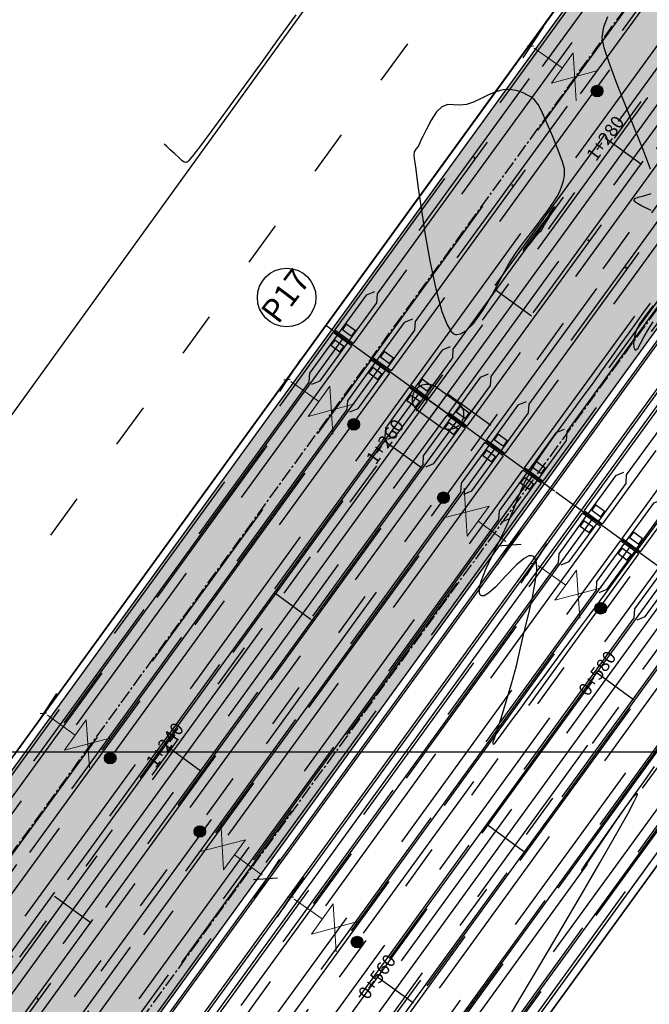
# Model space of a CAD drawing. Units: metres. Extents: x 241886 to 519460, y 8661449 to 17332737.
# Drawn here: x 259401 to 259435, y 8665487 to 8665539 of the extents above; entities that cross this region are included whole.
import ezdxf
from ezdxf.enums import TextEntityAlignment as Align

# ---------------------------------------------------------------- set-up
doc = ezdxf.new("R2010")
doc.units = ezdxf.units.M
for name, pattern in [('ACAD_ISO03W100', [30, 12, -18]), ('CENTER2', [1.125, 0.75, -0.125, 0.125, -0.125]), ('DASHDOT', [25.4, 12.7, -6.35, 0, -6.35]), ('DASHED', [0.75, 0.5, -0.25]), ('DASHED2', [0.375, 0.25, -0.125]), ('HIDDEN', [9.525, 6.35, -3.175])]:
    doc.linetypes.add(name, pattern=pattern)
for name, color, linetype in [('0 CASCO BD', 252, 'Continuous'), ('0 NW Mr', 7, 'Continuous'), ('0 VIAD SANTA ROSA', 7, 'Continuous'), ('04_ALI', 7, 'Continuous'), ('05_PERF', 7, 'Continuous'), ('BARANDA SOLIDAS', 22, 'Continuous'), ('C-ROAD-STAN-MAJR', 11, 'Continuous'), ('C-ROAD-STAN-MINR', 11, 'Continuous'), ('Cuadricula Coordenadas', 5, 'Continuous'), ('FLECHA  SENTIDO', 1, 'Continuous'), ('G-TEXTOS-TITULOS', 4, 'Continuous'), ('Muros Medio Jersey', 2, 'Continuous'), ('PILAR', 3, 'Continuous'), ('PLAN - SEÑAL INFORMATIVA', 92, 'Continuous'), ('Señalizacion', 252, 'Continuous'), ('TOP_Veredas', 252, 'Continuous')]:
    doc.layers.add(name, color=color, linetype=linetype)
for name, color, linetype, true_color in [('02_TIN Mn', 7, 'Continuous', 0x757500), ('BARANDA SOMBRA', 7, 'Continuous', 0x8c8c8c), ('PISTA', 7, 'Continuous', 0x85d4e0)]:
    doc.layers.add(name, color=color, linetype=linetype, true_color=true_color)
doc.layers.add('POSTE', color=1, linetype='DASHED2', lineweight=13)
doc.styles.add('500-TITULO', font='txt', dxfattribs={"height": 2})
doc.styles.add('DATOS-02', font='romand.shx')
pattern_1 = [(0, (-0.076, 0.289), (0, 6.985), [5.08, -1.905]), (90, (-0.076, 0.289), (-6.985, 4e-16), [5.08, -1.905])]

# ---------------------------------------------------------------- blocks, each defined once
blk = doc.blocks.new('AeccTickLine')
at = {"color": 3}
blk.add_line((0, -2), (0, 2), dxfattribs=at)
blk = doc.blocks.new('LOTES')
at = {"layer": 'TOP_Veredas', "elevation": 25.814, "flags": 128}
blk.add_lwpolyline([(269469.532, 8665613.294), (269456.413, 8665595.026), (269448.84, 8665584.362), (269437.682, 8665568.787), (269420.353, 8665544.839), (269398.348, 8665514.348), (269387.502, 8665499.33), (269369.837, 8665475.014), (269355.214, 8665454.741), (269342.605, 8665436.886), (269315.426, 8665399.704)], dxfattribs=at)
blk = doc.blocks.new('LOTESS')
at = {"layer": 'TOP_Veredas', "linetype": 'Continuous'}
blk.add_blockref('LOTES', (-0.003, 0), dxfattribs=at)
blk = doc.blocks.new('*U8')
at = {"color": 8, "linetype": 'DASHED', "ltscale": 20}
for p, q in [((-0.14, -1.746), (0.007, -0.555)), ((-0.447, -4.227), (-0.3, -3.036)), ((-0.754, -6.708), (-0.607, -5.517)), ((-1.061, -9.189), (-0.914, -7.998)), ((-1.368, -11.67), (-1.221, -10.479)), ((-1.675, -14.151), (-1.528, -12.961))]:
    blk.add_line(p, q, dxfattribs=at)
at = {"color": 8, "linetype": 'DASHDOT', "lineweight": -3, "ltscale": 2}
for p, q in [((49.52, -7.284), (-0.301, -1.122)), ((49.213, -9.766), (-0.608, -3.603)), ((48.906, -12.247), (-0.915, -6.084)), ((48.599, -14.728), (-1.222, -8.565)), ((48.292, -17.209), (-1.529, -11.046)), ((47.985, -19.69), (-1.835, -13.527))]:
    blk.add_line(p, q, dxfattribs=at)
at = {"color": 8, "linetype": 'DASHED', "lineweight": -3, "ltscale": 20}
for p, q in [((49.333, -7.866), (49.48, -6.675)), ((49.026, -10.347), (49.173, -9.156)), ((48.719, -12.828), (48.866, -11.637)), ((48.412, -15.309), (48.559, -14.118)), ((48.105, -17.79), (48.252, -16.599)), ((47.798, -20.271), (47.945, -19.08))]:
    blk.add_line(p, q, dxfattribs=at)
for points in [[(49.449, -6.923), (46.968, -6.616), (46.54, -6.815), (2.824, -1.407), (2.457, -1.11), (-0.024, -0.803)], [(0.007, -0.555), (49.48, -6.675)], [(-0.11, -1.498), (2.371, -1.805), (2.799, -1.606), (46.516, -7.014), (46.882, -7.311), (49.354, -7.617)], [(49.333, -7.866), (-0.14, -1.746)], [(-0.3, -3.036), (49.173, -9.156)], [(49.142, -9.404), (46.661, -9.097), (46.233, -9.296), (2.517, -3.888), (2.15, -3.591), (-0.331, -3.284)], [(-0.417, -3.979), (2.064, -4.286), (2.492, -4.087), (46.209, -9.495), (46.575, -9.792), (49.048, -10.098)], [(49.026, -10.347), (-0.447, -4.227)], [(48.835, -11.885), (46.354, -11.578), (45.927, -11.777), (2.21, -6.369), (1.843, -6.072), (-0.638, -5.765)], [(-0.607, -5.517), (48.866, -11.637)], [(48.719, -12.828), (-0.754, -6.708)], [(-0.724, -6.46), (1.758, -6.767), (2.185, -6.568), (45.902, -11.976), (46.268, -12.273), (48.741, -12.579)], [(48.528, -14.366), (46.047, -14.059), (45.62, -14.258), (1.903, -8.851), (1.537, -8.553), (-0.945, -8.246)], [(-0.914, -7.998), (48.559, -14.118)], [(48.412, -15.309), (-1.061, -9.189)], [(-1.03, -8.941), (1.451, -9.248), (1.878, -9.049), (45.595, -14.457), (45.961, -14.754), (48.434, -15.06)], [(-1.221, -10.479), (48.252, -16.599)], [(48.221, -16.847), (45.74, -16.54), (45.313, -16.739), (1.596, -11.332), (1.23, -11.034), (-1.251, -10.728)], [(-1.337, -11.422), (1.144, -11.729), (1.571, -11.53), (45.288, -16.938), (45.654, -17.235), (48.127, -17.541)], [(48.105, -17.79), (-1.368, -11.67)], [(-1.528, -12.961), (47.945, -19.08)], [(47.915, -19.328), (45.433, -19.022), (45.006, -19.221), (1.289, -13.813), (0.923, -13.516), (-1.558, -13.209)], [(47.798, -20.271), (-1.675, -14.151)], [(-1.644, -13.903), (0.837, -14.21), (1.264, -14.011), (44.981, -19.419), (45.348, -19.716), (47.82, -20.022)]]:
    blk.add_lwpolyline(points, dxfattribs=at)
at = {"color": 8, "lineweight": -3}
for points in [[(0.517, -1.525), (0.59, -0.93), (0.243, -0.887), (0.169, -1.482)], [(0.21, -4.006), (0.283, -3.411), (-0.064, -3.368), (-0.138, -3.963)], [(-0.097, -6.487), (-0.023, -5.892), (-0.371, -5.849), (-0.444, -6.444)], [(49.096, -7.534), (49.17, -6.939), (48.823, -6.896), (48.749, -7.491)], [(-0.404, -8.968), (-0.33, -8.373), (-0.678, -8.33), (-0.751, -8.925)], [(48.79, -10.015), (48.863, -9.42), (48.516, -9.377), (48.442, -9.972)], [(-0.711, -11.449), (-0.637, -10.854), (-0.985, -10.811), (-1.058, -11.406)], [(48.483, -12.497), (48.556, -11.901), (48.209, -11.858), (48.135, -12.454)], [(-1.018, -13.93), (-0.944, -13.335), (-1.292, -13.292), (-1.365, -13.887)], [(48.176, -14.978), (48.249, -14.382), (47.902, -14.339), (47.828, -14.935)], [(47.869, -17.459), (47.942, -16.863), (47.595, -16.82), (47.521, -17.416)], [(47.562, -19.94), (47.636, -19.344), (47.288, -19.301), (47.214, -19.897)]]:
    blk.add_lwpolyline(points, close=True, dxfattribs=at)
blk = doc.blocks.new('*U336')
h = blk.add_hatch()
h.set_pattern_fill('ANGLE', color=6)
h.set_pattern_definition(pattern_1)
h.paths.add_polyline_path([(1.424, 2.089), (0.824, 2.089, 0.414214), (-0.076, 1.189), (1.424, 1.189)])
h.paths.add_polyline_path([(2.024, 2.089), (1.424, 2.089), (1.424, 1.189), (2.924, 1.189, 0.414214)])
h.paths.add_polyline_path([(2.924, 1.189), (1.424, 1.189), (1.424, 0.289), (2.024, 0.289, 0.414214)])
h.paths.add_polyline_path([(1.424, 1.189), (-0.076, 1.189, 0.414214), (0.824, 0.289), (1.424, 0.289)])
at = {"true_color": 0xf500f5}
h = blk.add_hatch(color=6, dxfattribs=at)
h.dxf.hatch_style = 1
edge = h.paths.add_edge_path()
edge.add_line((0.7, -0.8), (-0.7, -0.8))
edge.add_arc((-0.7, 0), 0.8, 90, 270, ccw=False)
edge.add_line((-0.7, 0.8), (0.7, 0.8))
edge.add_arc((0.7, 0), 0.8, -90, 90, ccw=False)
at = {"layer": 'PILAR'}
h = blk.add_hatch(dxfattribs=at)
h.set_pattern_fill('ANGLE', color=256)
h.set_pattern_definition([(0, (-269057.863, -8664706.071), (0, 6.985), [5.08, -1.905]), (90, (-269057.863, -8664706.071), (-6.985, 4e-16), [5.08, -1.905])])
h.paths.add_polyline_path([(2.024, 2.089), (0.824, 2.089, 1), (0.824, 0.289), (2.024, 0.289, 1)])
h = blk.add_hatch(dxfattribs=at)
h.set_pattern_fill('ANGLE', color=256)
h.set_pattern_definition(pattern_1)
h.paths.add_polyline_path([(1.424, 2.089), (0.824, 2.089, 0.414214), (-0.076, 1.189), (1.424, 1.189)])
h.paths.add_polyline_path([(2.024, 2.089), (1.424, 2.089), (1.424, 1.189), (2.924, 1.189, 0.414214)])
h.paths.add_polyline_path([(2.924, 1.189), (1.424, 1.189), (1.424, 0.289), (2.024, 0.289, 0.414214)])
h.paths.add_polyline_path([(1.424, 1.189), (-0.076, 1.189, 0.414214), (0.824, 0.289), (1.424, 0.289)])
at = {"layer": 'PILAR', "color": 1}
for p, q in [((0, 0.8), (0, -0.8)), ((-1.5, 0), (1.5, 0))]:
    blk.add_line(p, q, dxfattribs=at)
at = {"layer": 'PILAR'}
blk.add_lwpolyline([(0.7, -0.8), (-0.7, -0.8, -1), (-0.7, 0.8), (0.7, 0.8, -1)], format="xyb", close=True, dxfattribs=at)
blk = doc.blocks.new('HACHT VIADUCTO 01')
at = {"layer": 'PISTA'}
h = blk.add_hatch(color=256, dxfattribs=at)
h.dxf.hatch_style = 1
h.paths.add_polyline_path([(-117.262, -492.158), (-134.558, -492.158), (-397.624, -854.747), (-380.327, -854.747)])
at = {"layer": 'BARANDA SOLIDAS'}
for points in [[(-735.152, -1518.361), (-475.495, -1048.035, 0.050516), (-444.499, -975.429), (-441.758, -967.763), (-439.17, -960.019), (-439.139, -959.922), (-438.083, -956.769), (-436.969, -953.621, -0.07527), (-411.259, -899.611), (-409.518, -896.763), (-407.736, -893.955), (-398.972, -880.446), (-23.86, -363.421, 0.000696)], [(-734.802, -1518.554), (-475.145, -1048.228, 0.050511), (-444.119, -975.556), (-441.38, -967.893), (-438.79, -960.144), (-438.759, -960.047), (-437.704, -956.899), (-436.589, -953.746, -0.075293), (-410.923, -899.828), (-409.178, -896.974), (-407.4, -894.171), (-398.642, -880.672), (-23.536, -363.655, 0.000696)], [(-115.386, -464.94), (-127.819, -482.188), (-420.091, -885.033, 0.076769), (-450.13, -943.528), (-452.288, -949.553), (-454.284, -955.7), (-454.319, -955.812), (-455.112, -958.341), (-455.941, -960.921, -0.053983), (-486.218, -1036.139), (-487.407, -1038.574), (-488.588, -1040.947), (-494.22, -1052.157), (-747.758, -1511.401)], [(-747.408, -1511.594), (-493.866, -1052.343), (-488.23, -1041.126), (-487.049, -1038.75), (-485.861, -1036.321, 0.053973), (-455.558, -961.037), (-454.731, -958.462), (-453.937, -955.931), (-453.903, -955.821), (-451.91, -949.682), (-449.752, -943.658, -0.076774), (-419.767, -885.268), (-127.498, -482.427), (-114.774, -464.89)]]:
    blk.add_lwpolyline(points, format="xyb", dxfattribs=at)
at = {"layer": 'BARANDA SOMBRA'}
for points in [[(-318.571, -1088.747), (-372.636, -1048.4, -0.001255), (-379.078, -1043.568, -0.002495), (-382.306, -1041.108, -0.005015), (-387.676, -1036.888, -0.006235), (-391.925, -1033.391, -0.008774), (-396.949, -1028.997, -0.009976), (-401.226, -1024.963, -0.012534), (-405.868, -1020.172, -0.013718), (-409.88, -1015.571, -0.016293), (-413.984, -1010.252, -0.01746), (-417.475, -1005.033, -0.204614), (-427.806, -937.156, -0.01746), (-426.026, -931.136, -0.016293), (-423.69, -924.837, -0.013718), (-421.229, -919.25, -0.012534), (-418.222, -913.295, -0.009976), (-415.339, -908.171, -0.008774), (-411.849, -902.481, -0.006235), (-408.834, -897.879, -0.005015), (-404.962, -892.252, -0.002495), (-402.612, -888.943, -0.001255), (-397.9, -882.413), (-18.608, -359.587, 0.00017)], [(-318.335, -1088.423), (-372.397, -1048.08, -0.001255), (-378.837, -1043.248, -0.002495), (-382.062, -1040.792, -0.005015), (-387.426, -1036.576, -0.006235), (-391.667, -1033.085, -0.008774), (-396.68, -1028.7, -0.009976), (-400.946, -1024.677, -0.012534), (-405.574, -1019.901, -0.013718), (-409.572, -1015.316, -0.016293), (-413.659, -1010.018, -0.01746), (-417.135, -1004.823, -0.204614), (-427.419, -937.256, -0.01746), (-425.646, -931.263, -0.016293), (-423.32, -924.988, -0.013718), (-420.867, -919.422, -0.012534), (-417.87, -913.485, -0.009976), (-414.994, -908.375, -0.008774), (-411.512, -902.696, -0.006235), (-408.502, -898.103, -0.005015), (-404.635, -892.482, -0.002495), (-402.288, -889.177, -0.001255), (-397.576, -882.648), (-18.284, -359.822, 0.00017)], [(-403.024, -996.08, -0.201827), (-411.53, -942.136), (-409.381, -931.292), (-405.877, -920.75, -0.006241), (-404.361, -917.969, -0.006171), (-402.53, -914.8, -0.005233), (-400.772, -911.912, -0.004747), (-398.765, -908.758, -0.003806), (-396.918, -905.963, -0.003323), (-394.75, -902.782, -0.002379), (-392.903, -900.137, -0.001898), (-390.554, -896.834, -0.000951), (-389.127, -894.85, -0.000474), (-386.244, -890.869), (-6.952, -368.043, 0.000695)], [(-6.628, -368.277), (-385.92, -891.104, 0.000474), (-388.803, -895.085, 0.000951), (-390.229, -897.067, 0.001898), (-392.576, -900.368, 0.002379), (-394.421, -903.01, 0.003323), (-396.585, -906.186, 0.003806), (-398.429, -908.976, 0.004747), (-400.432, -912.124, 0.005233), (-402.186, -915.005, 0.006171), (-404.012, -918.165, 0.006176), (-405.508, -920.907), (-408.994, -931.395), (-411.139, -942.223, 0.201861), (-402.684, -995.869, 0.000412)]]:
    blk.add_lwpolyline(points, format="xyb", dxfattribs=at)
blk = doc.blocks.new('MARINA VIA 2')
at = {"layer": '0 NW Mr', "color": 253, "linetype": 'Continuous', "lineweight": -3, "true_color": 0xb0b0b0}
blk.add_line((249374.932, 8665423.202), (249754.225, 8665946.028), dxfattribs=at)
at = {"layer": '0 NW Mr', "color": 253, "linetype": 'DASHDOT', "lineweight": -3, "ltscale": 2, "true_color": 0xb0b0b0}
for p, q in [((249461.332, 8665552.941), (249431.854, 8665512.307)), ((249463.356, 8665551.473), (249433.877, 8665510.839)), ((249431.971, 8665512.47), (249402.493, 8665471.836)), ((249433.995, 8665511.002), (249404.516, 8665470.368)), ((249436.018, 8665509.534), (249406.54, 8665468.9)), ((249438.042, 8665508.066), (249408.564, 8665467.432)), ((249440.066, 8665506.597), (249410.587, 8665465.964)), ((249442.089, 8665505.129), (249412.611, 8665464.496))]:
    blk.add_line(p, q, dxfattribs=at)
at = {"layer": '0 NW Mr', "color": 253, "true_color": 0xb0b0b0}
for p, q in [((249442.981, 8665504.433), (249429.996, 8665513.854)), ((249434.146, 8665502.781), (249432.204, 8665504.19)), ((249428.274, 8665494.686), (249426.332, 8665496.096)), ((249422.402, 8665486.592), (249420.459, 8665488.001))]:
    blk.add_line(p, q, dxfattribs=at)
at = {"layer": '0 NW Mr', "color": 253, "linetype": 'DASHED', "lineweight": -3, "ltscale": 20, "true_color": 0xb0b0b0}
for p, q in [((249432.39, 8665512.025), (249431.418, 8665512.729)), ((249434.413, 8665510.557), (249433.442, 8665511.261))]:
    blk.add_line(p, q, dxfattribs=at)
at = {"layer": '0 NW Mr', "color": 253, "linetype": 'DASHED', "ltscale": 20, "true_color": 0xb0b0b0}
for p, q in [((249432.478, 8665512.146), (249431.506, 8665512.851)), ((249434.501, 8665510.678), (249433.53, 8665511.383))]:
    blk.add_line(p, q, dxfattribs=at)
at = {"layer": '0 NW Mr', "color": 253, "linetype": 'Continuous', "lineweight": -3, "true_color": 0xb0b0b0}
for points in [[(249537.62, 8665169.537, -0.013639), (249528.63, 8665175.753), (249466.911, 8665220.962, -0.03842), (249436.585, 8665246.976), (249435.266, 8665248.297, 0.036253), (249413.41, 8665267.218), (249387.587, 8665287.057, -0.018379), (249371.728, 8665302.006, -0.085346), (249356.525, 8665330.189, -0.11292), (249354.213, 8665361.777, -0.115349), (249367.43, 8665400.107, -0.00376), (249368.556, 8665401.837, -0.002818), (249369.927, 8665403.927, -0.002389), (249371.212, 8665405.843, -0.002168), (249372.65, 8665407.945, -0.001738), (249373.951, 8665409.817, -0.001518), (249375.459, 8665411.955, -0.001086), (249376.73, 8665413.737, -0.000867), (249378.334, 8665415.968, -0.000434), (249379.303, 8665417.31, -0.000217), (249381.254, 8665420.001), (249759.754, 8665941.695, 0.000501)], [(249537.838, 8665169.872, -0.013639), (249528.866, 8665176.076), (249467.148, 8665221.285, -0.03842), (249436.868, 8665247.259), (249435.549, 8665248.579, 0.036249), (249413.651, 8665267.537), (249387.841, 8665287.366, -0.018349), (249372.029, 8665302.271, -0.085271), (249356.906, 8665330.312, -0.112937), (249354.61, 8665361.726, -0.115372), (249367.767, 8665399.892, -0.003761), (249368.891, 8665401.617, -0.002821), (249370.26, 8665403.706, -0.002389), (249371.543, 8665405.618, -0.002168), (249372.979, 8665407.718, -0.001738), (249374.279, 8665409.587, -0.001518), (249375.785, 8665411.723, -0.001086), (249377.055, 8665413.505, -0.000867), (249378.658, 8665415.734, -0.000434), (249379.627, 8665417.075, -0.000217), (249381.578, 8665419.766), (249760.077, 8665941.46, 0.000501)], [(249607.623, 8665118.631), (249572.747, 8665139.301), (249538.426, 8665159.438), (249537.034, 8665160.346, -0.013468), (249510.849, 8665178.464), (249441.44, 8665229.306), (249373.563, 8665279.96, -0.050604), (249363.37, 8665290.062, -0.055335), (249345.982, 8665316.611, -0.065447), (249339.349, 8665337.861, -0.033373), (249338.154, 8665349.186, -0.048077), (249339.833, 8665370.627, -0.059832), (249344.983, 8665388.386, -0.005345), (249345.975, 8665390.539, -0.012534), (249348.973, 8665396.476, -0.009976), (249351.848, 8665401.586, -0.008774), (249355.33, 8665407.264, -0.006235), (249358.34, 8665411.858, -0.005015), (249362.207, 8665417.479, -0.002495), (249364.555, 8665420.784, -0.001255), (249369.266, 8665427.312), (249748.558, 8665950.139, 0.00017)]]:
    blk.add_lwpolyline(points, format="xyb", dxfattribs=at)
at = {"layer": '0 NW Mr', "color": 253, "linetype": 'DASHED', "lineweight": -3, "ltscale": 20, "true_color": 0xb0b0b0}
for points in [[(249431.506, 8665512.851), (249460.779, 8665553.201)], [(249460.981, 8665553.054), (249459.513, 8665551.031), (249459.481, 8665550.56), (249433.614, 8665514.904), (249433.177, 8665514.728), (249431.709, 8665512.704)], [(249432.275, 8665512.293), (249433.743, 8665514.316), (249433.776, 8665514.787), (249459.643, 8665550.443), (249460.08, 8665550.619), (249461.543, 8665552.636)], [(249461.75, 8665552.496), (249432.478, 8665512.146)], [(249433.53, 8665511.383), (249462.803, 8665551.733)], [(249463.005, 8665551.586), (249461.537, 8665549.562), (249461.504, 8665549.092), (249435.638, 8665513.436), (249435.2, 8665513.259), (249433.732, 8665511.236)], [(249434.299, 8665510.825), (249435.767, 8665512.848), (249435.8, 8665513.319), (249461.666, 8665548.974), (249462.104, 8665549.151), (249463.566, 8665551.168)], [(249463.774, 8665551.028), (249434.501, 8665510.678)], [(249402.146, 8665472.379), (249431.418, 8665512.729)], [(249431.621, 8665512.583), (249430.153, 8665510.559), (249430.12, 8665510.088), (249404.253, 8665474.433), (249403.816, 8665474.256), (249402.348, 8665472.232)], [(249402.915, 8665471.821), (249404.383, 8665473.845), (249404.415, 8665474.315), (249430.282, 8665509.971), (249430.719, 8665510.148), (249432.182, 8665512.164)], [(249432.39, 8665512.025), (249403.117, 8665471.675)], [(249404.169, 8665470.911), (249433.442, 8665511.261)], [(249433.644, 8665511.114), (249432.176, 8665509.091), (249432.144, 8665508.62), (249406.277, 8665472.965), (249405.84, 8665472.788), (249404.372, 8665470.764)], [(249404.938, 8665470.353), (249406.406, 8665472.377), (249406.439, 8665472.847), (249432.306, 8665508.503), (249432.743, 8665508.68), (249434.206, 8665510.696)], [(249434.413, 8665510.557), (249405.141, 8665470.206)], [(249406.193, 8665469.443), (249435.466, 8665509.793)], [(249435.668, 8665509.646), (249434.2, 8665507.623), (249434.167, 8665507.152), (249408.301, 8665471.497), (249407.863, 8665471.32), (249406.395, 8665469.296)], [(249406.962, 8665468.885), (249408.43, 8665470.909), (249408.462, 8665471.379), (249434.329, 8665507.035), (249434.766, 8665507.212), (249436.229, 8665509.228)], [(249436.437, 8665509.089), (249407.164, 8665468.738)], [(249408.216, 8665467.975), (249437.489, 8665508.325)], [(249437.691, 8665508.178), (249436.223, 8665506.155), (249436.191, 8665505.684), (249410.324, 8665470.029), (249409.887, 8665469.852), (249408.419, 8665467.828)], [(249408.985, 8665467.417), (249410.453, 8665469.441), (249410.486, 8665469.911), (249436.353, 8665505.567), (249436.79, 8665505.744), (249438.253, 8665507.76)], [(249438.46, 8665507.621), (249409.188, 8665467.27)], [(249410.24, 8665466.507), (249439.513, 8665506.857)], [(249439.715, 8665506.71), (249438.247, 8665504.687), (249438.214, 8665504.216), (249412.348, 8665468.561), (249411.91, 8665468.384), (249410.442, 8665466.36)], [(249411.009, 8665465.949), (249412.477, 8665467.973), (249412.51, 8665468.443), (249438.376, 8665504.099), (249438.814, 8665504.276), (249440.276, 8665506.292)], [(249440.484, 8665506.153), (249411.211, 8665465.802)], [(249412.264, 8665465.039), (249441.536, 8665505.389)], [(249441.739, 8665505.242), (249440.271, 8665503.219), (249440.238, 8665502.748), (249414.371, 8665467.093), (249413.934, 8665466.916), (249412.466, 8665464.892)], [(249413.033, 8665464.481), (249414.501, 8665466.505), (249414.533, 8665466.975), (249440.4, 8665502.631), (249440.837, 8665502.808), (249442.3, 8665504.824)], [(249442.508, 8665504.684), (249413.235, 8665464.334)]]:
    blk.add_lwpolyline(points, dxfattribs=at)
at = {"layer": '0 NW Mr', "color": 253, "lineweight": -3, "true_color": 0xb0b0b0}
for points in [[(249432.602, 8665512.828), (249432.116, 8665513.18), (249431.911, 8665512.897), (249432.396, 8665512.545)], [(249431.985, 8665511.978), (249431.5, 8665512.331), (249431.294, 8665512.047), (249431.78, 8665511.695)], [(249434.626, 8665511.36), (249434.14, 8665511.712), (249433.934, 8665511.429), (249434.42, 8665511.077)], [(249434.009, 8665510.51), (249433.523, 8665510.863), (249433.318, 8665510.579), (249433.803, 8665510.227)]]:
    blk.add_lwpolyline(points, close=True, dxfattribs=at)
at = {"layer": '0 NW Mr', "color": 253, "linetype": 'Continuous', "lineweight": -3, "true_color": 0xb0b0b0, "char_height": 0.7, "attachment_point": 8, "rotation": 54.0404, "style": 'DATOS-02'}
for s, insert in [('0+580', (249432.667, 8665503.854)), ('0+560', (249420.923, 8665487.665))]:
    blk.add_mtext(s, dxfattribs=dict(at, insert=insert))
blk = doc.blocks.new('TIN 023')
at = {"layer": '02_TIN Mn', "linetype": 'Continuous', "lineweight": -3, "elevation": 24.5}
for points in [[(259427.081, 8665485.127), (259428.106, 8665486.857), (259429.196, 8665488.701), (259430.301, 8665490.573), (259431.369, 8665492.392), (259432.349, 8665494.073), (259433.189, 8665495.533), (259433.837, 8665496.69), (259434.183, 8665497.34), (259434.324, 8665497.639), (259434.357, 8665497.738), (259434.353, 8665497.756), (259434.327, 8665497.759), (259434.242, 8665497.703), (259434.043, 8665497.487), (259433.673, 8665497.004), (259433.104, 8665496.197), (259432.502, 8665495.307), (259431.954, 8665494.486), (259431.616, 8665493.983), (259431.45, 8665493.747), (259431.391, 8665493.675), (259431.38, 8665493.668), (259431.383, 8665493.682), (259431.435, 8665493.771), (259431.613, 8665494.04), (259432.004, 8665494.606), (259432.668, 8665495.551), (259433.434, 8665496.631), (259434.201, 8665497.71), (259434.871, 8665498.651), (259435.269, 8665499.213)], [(259435.437, 8665512.272), (259434.802, 8665511.4), (259434.175, 8665510.549), (259433.437, 8665509.547), (259432.625, 8665508.447), (259431.777, 8665507.298), (259430.931, 8665506.152), (259430.124, 8665505.059), (259429.393, 8665504.069), (259428.777, 8665503.234), (259428.312, 8665502.603), (259428.036, 8665502.229), (259427.69, 8665501.758), (259427.354, 8665501.299), (259427.063, 8665500.902), (259426.857, 8665500.62), (259426.772, 8665500.504), (259426.722, 8665500.433), (259426.675, 8665500.384), (259426.662, 8665500.453), (259426.662, 8665500.542), (259426.72, 8665500.717), (259426.874, 8665501.173), (259427.096, 8665501.85), (259427.359, 8665502.686), (259427.636, 8665503.621), (259427.9, 8665504.593), (259428.123, 8665505.542), (259428.332, 8665506.468), (259428.551, 8665507.388), (259428.752, 8665508.259), (259428.904, 8665509.041), (259428.978, 8665509.692), (259428.961, 8665510.091), (259428.893, 8665510.305), (259428.818, 8665510.403), (259428.771, 8665510.437), (259428.709, 8665510.461), (259428.564, 8665510.452), (259428.302, 8665510.318), (259427.894, 8665509.97), (259427.337, 8665509.389), (259426.791, 8665508.809), (259426.406, 8665508.462), (259426.171, 8665508.328), (259426.047, 8665508.319), (259425.997, 8665508.344), (259425.963, 8665508.379), (259425.921, 8665508.48), (259425.922, 8665508.703), (259426.023, 8665509.11), (259426.27, 8665509.747), (259426.6, 8665510.465), (259426.96, 8665511.2), (259427.296, 8665511.884), (259427.553, 8665512.452), (259427.791, 8665513.051), (259427.974, 8665513.531), (259428.151, 8665513.964), (259428.368, 8665514.426), (259428.672, 8665514.99), (259428.955, 8665515.451), (259429.337, 8665516.019), (259429.795, 8665516.67), (259430.307, 8665517.38), (259430.851, 8665518.125), (259431.406, 8665518.881), (259431.948, 8665519.623), (259432.456, 8665520.329), (259432.985, 8665521.07), (259433.468, 8665521.746), (259433.91, 8665522.364), (259434.317, 8665522.932), (259434.693, 8665523.455), (259435.043, 8665523.943)], [(259435.088, 8665528.889), (259434.533, 8665529.148), (259434.262, 8665529.305), (259434.173, 8665529.384), (259434.161, 8665529.415), (259434.168, 8665529.454), (259434.222, 8665529.519), (259434.384, 8665529.59), (259434.69, 8665529.667), (259435.091, 8665529.791)], [(259435.049, 8665531.093), (259434.673, 8665532.078), (259434.215, 8665533.232), (259433.724, 8665534.456), (259433.253, 8665535.652), (259432.854, 8665536.722), (259432.578, 8665537.568), (259432.475, 8665538.091), (259432.567, 8665538.681), (259432.78, 8665539.241)], [(259416.143, 8665539.332), (259415.272, 8665538.126), (259414.335, 8665536.829), (259413.385, 8665535.518), (259412.476, 8665534.269), (259411.66, 8665533.161), (259410.992, 8665532.271), (259410.599, 8665531.768), (259410.406, 8665531.539), (259410.331, 8665531.465), (259410.312, 8665531.454), (259410.263, 8665531.451), (259410.173, 8665531.469), (259410.049, 8665531.544), (259409.889, 8665531.704), (259409.663, 8665531.927), (259409.435, 8665532.126), (259409.255, 8665532.296), (259409.115, 8665532.429)], [(259435.179, 8665523.8), (259434.8, 8665523.306), (259434.477, 8665522.847), (259434.291, 8665522.505), (259434.195, 8665522.165), (259434.145, 8665521.83), (259434.152, 8665521.566), (259434.232, 8665521.439), (259434.364, 8665521.522), (259434.523, 8665521.793), (259434.713, 8665522.166), (259434.936, 8665522.554), (259435.196, 8665522.943)]]:
    blk.add_lwpolyline(points, dxfattribs=at)
for points in [[(259428.39, 8665535.094), (259428.339, 8665535.118), (259428.237, 8665535.163), (259428.081, 8665535.225), (259427.86, 8665535.29), (259427.553, 8665535.336), (259427.197, 8665535.33), (259426.848, 8665535.242), (259426.444, 8665535.069), (259426.018, 8665534.862), (259425.603, 8665534.669), (259425.233, 8665534.539), (259424.854, 8665534.502), (259424.535, 8665534.531), (259424.238, 8665534.535), (259423.924, 8665534.42), (259423.642, 8665534.14), (259423.353, 8665533.705), (259423.094, 8665533.232), (259422.9, 8665532.838), (259422.807, 8665532.64), (259422.755, 8665532.502), (259422.701, 8665532.365), (259422.624, 8665532.267), (259422.527, 8665532.157), (259422.453, 8665532.009), (259422.432, 8665531.839), (259422.451, 8665531.658), (259422.487, 8665531.437), (259422.534, 8665531.064), (259422.647, 8665530.206), (259422.817, 8665529.001), (259423.038, 8665527.588), (259423.301, 8665526.107), (259423.599, 8665524.696), (259423.925, 8665523.494), (259424.2, 8665522.777), (259424.413, 8665522.429), (259424.556, 8665522.303), (259424.629, 8665522.276), (259424.722, 8665522.266), (259424.913, 8665522.296), (259425.206, 8665522.457), (259425.604, 8665522.851), (259426.105, 8665523.554), (259426.597, 8665524.392), (259427.065, 8665525.257), (259427.496, 8665526.041), (259427.877, 8665526.639), (259428.277, 8665527.17), (259428.654, 8665527.664), (259428.998, 8665528.112), (259429.297, 8665528.506), (259429.542, 8665528.837), (259429.722, 8665529.097), (259429.915, 8665529.39), (259430.069, 8665529.632), (259430.195, 8665529.867), (259430.304, 8665530.138), (259430.416, 8665530.474), (259430.468, 8665530.757), (259430.455, 8665531.101), (259430.35, 8665531.479), (259430.12, 8665532.11), (259429.82, 8665532.863), (259429.506, 8665533.606), (259429.232, 8665534.209), (259429.056, 8665534.539), (259428.86, 8665534.781), (259428.663, 8665534.946), (259428.39, 8665535.094)], [(259429.231, 8665527.825), (259429.24, 8665527.839), (259429.284, 8665527.913), (259429.401, 8665528.111), (259429.603, 8665528.464), (259429.836, 8665528.89), (259429.925, 8665529.093), (259429.849, 8665529.012), (259429.715, 8665528.791), (259429.55, 8665528.531), (259429.344, 8665528.255), (259429.002, 8665527.808), (259428.634, 8665527.32), (259428.394, 8665526.987), (259428.283, 8665526.814), (259428.255, 8665526.75), (259428.257, 8665526.737), (259428.271, 8665526.737), (259428.327, 8665526.777), (259428.459, 8665526.915), (259428.685, 8665527.185), (259428.954, 8665527.525), (259429.089, 8665527.697), (259429.161, 8665527.76), (259429.231, 8665527.825)]]:
    blk.add_lwpolyline(points, close=True, dxfattribs=at)

msp = doc.modelspace()

# ---------------------------------------------------------------- hatches: boundary and pattern name
h = msp.add_hatch(color=1)
edge = h.paths.add_edge_path()
edge.add_arc((259432.2, 8665535.259), 0.309, 0, 360)
h = msp.add_hatch(color=1)
edge = h.paths.add_edge_path()
edge.add_arc((259419.224, 8665517.469), 0.309, 0, 360)
h = msp.add_hatch(color=1)
edge = h.paths.add_edge_path()
edge.add_arc((259424.004, 8665513.557), 0.309, 0, 360)
h = msp.add_hatch(color=1)
edge = h.paths.add_edge_path()
edge.add_arc((259432.39, 8665507.658), 0.309, 0, 360)
h = msp.add_hatch(color=1)
edge = h.paths.add_edge_path()
edge.add_arc((259406.236, 8665499.661), 0.309, 0, 360)
h = msp.add_hatch(color=1)
edge = h.paths.add_edge_path()
edge.add_arc((259411.016, 8665495.749), 0.309, 0, 360)
h = msp.add_hatch(color=1)
edge = h.paths.add_edge_path()
edge.add_arc((259419.402, 8665489.85), 0.309, 0, 360)

# ---------------------------------------------------------------- linework, layer by layer
for points in [[(259333.819, 8665369.095), (259333.831, 8665369.124, -0.06164), (259357.495, 8665411.978), (259746.335, 8665947.925, 0.000694), (259752.197, 8665956.029, 0.001389), (259755.113, 8665960.096, 0.002778), (259759.917, 8665966.914, 0.003472), (259763.694, 8665972.42, 0.004861), (259768.116, 8665979.102, 0.005556), (259771.865, 8665985.032, 0.006945), (259775.906, 8665991.793, 0.007639), (259779.401, 8665998.047, 0.009028), (259782.978, 8666004.981, 0.009723), (259786.057, 8666011.543, 0.076165), (259800.513, 8666064.334, 0.009723), (259801.206, 8666071.55, 0.009028), (259801.661, 8666079.339, 0.007639), (259801.84, 8666086.501, 0.006945), (259801.807, 8666094.377, 0.005556), (259801.602, 8666101.39, 0.004861), (259801.201, 8666109.393, 0.003472), (259800.756, 8666116.055, 0.002778)], [(259332.626, 8665369.88, -0.061324), (259356.362, 8665412.801), (259745.202, 8665948.747, 0.000694), (259751.062, 8665956.848, 0.001389), (259753.973, 8665960.908, 0.002778), (259758.768, 8665967.714, 0.003472), (259762.534, 8665973.204, 0.004861), (259766.941, 8665979.864, 0.005556), (259770.673, 8665985.767, 0.006945), (259774.694, 8665992.494, 0.007639), (259778.168, 8665998.711, 0.009028), (259781.722, 8666005.6, 0.009723), (259784.779, 8666012.113, 0.076165), (259799.122, 8666064.495, 0.009723), (259799.811, 8666071.657, 0.009028), (259800.262, 8666079.396, 0.007639), (259800.44, 8666086.515, 0.006945), (259800.407, 8666094.352, 0.005556), (259800.203, 8666101.333, 0.004861), (259799.804, 8666109.31, 0.003472), (259799.36, 8666115.952, 0.002778)], [(259332.626, 8665369.88, -0.061324), (259356.362, 8665412.801), (259745.202, 8665948.747, 0.000694), (259751.062, 8665956.848, 0.001389), (259753.973, 8665960.908, 0.002778), (259758.768, 8665967.714, 0.003472), (259762.534, 8665973.204, 0.004861), (259766.941, 8665979.864, 0.005556), (259770.673, 8665985.767, 0.006945), (259774.694, 8665992.494, 0.007639), (259778.168, 8665998.711, 0.009028), (259781.722, 8666005.6, 0.009723), (259784.779, 8666012.113, 0.076165), (259799.122, 8666064.495, 0.009723), (259799.811, 8666071.657, 0.009028), (259800.262, 8666079.396, 0.007639), (259800.44, 8666086.515, 0.006945), (259800.407, 8666094.352, 0.005556), (259800.203, 8666101.333, 0.004861), (259799.804, 8666109.31, 0.003472), (259799.36, 8666115.952, 0.002778)]]:
    msp.add_lwpolyline(points, format="xyb")
at = {"color": 1}
for centre in [(259432.2, 8665535.259), (259419.224, 8665517.469), (259424.004, 8665513.557), (259432.39, 8665507.658), (259406.236, 8665499.661), (259411.016, 8665495.749), (259419.402, 8665489.85)]:
    msp.add_circle(centre, 0.309, dxfattribs=at)
at = {"layer": '0 VIAD SANTA ROSA'}
for p, q in [((259356.362, 8665412.801), (259745.202, 8665948.747)), ((259429.921, 8665513.908), (259417.727, 8665522.755))]:
    msp.add_line(p, q, dxfattribs=at)
at = {"layer": '0 VIAD SANTA ROSA', "color": 0, "linetype": 'CENTER2', "lineweight": -3, "flags": 128}
for points in [[(258820.923, 8664411.07), (259290.822, 8665262.215, 0.050524), (259321.774, 8665334.722), (259324.517, 8665342.394), (259327.102, 8665350.129), (259327.134, 8665350.226), (259328.192, 8665353.387), (259329.303, 8665356.526, -0.075235), (259355.078, 8665410.674), (259356.815, 8665413.515), (259358.601, 8665416.33), (259367.376, 8665429.855), (259742.497, 8665946.892), (259743.918, 8665948.852), (259745.34, 8665950.814), (259746.762, 8665952.78), (259748.184, 8665954.75), (259749.603, 8665956.724), (259751.02, 8665958.704), (259752.433, 8665960.69), (259753.842, 8665962.683), (259755.245, 8665964.682), (259756.642, 8665966.69), (259758.032, 8665968.705), (259759.414, 8665970.73), (259760.787, 8665972.764), (259762.15, 8665974.808), (259763.502, 8665976.863), (259764.843, 8665978.928), (259766.17, 8665981.005), (259767.483, 8665983.095), (259768.782, 8665985.197), (259770.065, 8665987.312), (259771.331, 8665989.44), (259772.578, 8665991.582), (259773.807, 8665993.738), (259775.015, 8665995.909), (259776.202, 8665998.095), (259777.367, 8666000.296), (259778.508, 8666002.512), (259779.624, 8666004.745), (259780.714, 8666006.993), (259781.777, 8666009.257), (259782.812, 8666011.537, 0.076165), (259797.724, 8666065.993), (259797.995, 8666068.482), (259798.234, 8666070.972), (259798.441, 8666073.462), (259798.618, 8666075.951), (259798.765, 8666078.44), (259798.884, 8666080.927), (259798.976, 8666083.413), (259799.043, 8666085.896), (259799.084, 8666088.378), (259799.102, 8666090.857), (259799.097, 8666093.333), (259799.07, 8666095.806), (259799.024, 8666098.277), (259798.958, 8666100.744), (259798.874, 8666103.207), (259798.773, 8666105.668), (259798.656, 8666108.124), (259798.525, 8666110.578), (259798.38, 8666113.027), (259798.222, 8666115.474), (259798.053, 8666117.916), (259797.873, 8666120.355), (259797.684, 8666122.791), (259797.487, 8666125.223), (259797.283, 8666127.652), (259797.072, 8666130.077), (259796.857, 8666132.5), (259796.638, 8666134.919), (259796.415, 8666137.335), (259796.191, 8666139.748), (259795.967, 8666142.158), (259734.781, 8666797.529), (259734.089, 8666808.713), (259733.948, 8666811.083), (259733.816, 8666813.453, -0.011582), (259732.116, 8666840.873), (259731.953, 8666843.241), (259731.801, 8666845.611), (259731.106, 8666856.794), (259720.901, 8667188.426, 0.032079), (259713.535, 8667265.808), (259676.885, 8667494.308), (259675.457, 8667505.422), (259675.16, 8667507.777), (259674.872, 8667510.134, -0.023006), (259669.153, 8667564.383), (259668.944, 8667566.747), (259668.745, 8667569.113), (259667.806, 8667580.579), (259641.759, 8668090.542)], [(258811.468, 8664416.289), (259275.277, 8665256.405), (259280.938, 8665267.672), (259282.126, 8665270.06), (259283.296, 8665272.456, 0.053911), (259313.774, 8665348.173), (259314.59, 8665350.712), (259315.388, 8665353.257), (259315.418, 8665353.354), (259317.393, 8665359.438), (259319.548, 8665365.453, -0.076809), (259349.179, 8665423.165), (259733.755, 8665953.235), (259734.121, 8665953.74), (259734.488, 8665954.245), (259734.854, 8665954.749), (259735.22, 8665955.254), (259735.586, 8665955.759), (259735.952, 8665956.264), (259736.318, 8665956.768), (259736.683, 8665957.273), (259737.048, 8665957.778), (259737.413, 8665958.282), (259737.778, 8665958.787), (259738.143, 8665959.292), (259738.507, 8665959.796), (259738.872, 8665960.301), (259739.235, 8665960.806), (259739.599, 8665961.31), (259739.962, 8665961.815), (259740.325, 8665962.32), (259740.688, 8665962.825), (259741.05, 8665963.33), (259741.412, 8665963.835), (259741.773, 8665964.341), (259742.135, 8665964.846), (259742.495, 8665965.352), (259742.856, 8665965.858), (259743.215, 8665966.363), (259743.575, 8665966.869), (259743.934, 8665967.376), (259744.292, 8665967.882), (259744.65, 8665968.389), (259745.007, 8665968.896), (259750.803, 8665978.167), (259756.336, 8665987.532), (259756.905, 8665988.434), (259757.47, 8665989.338), (259758.032, 8665990.243), (259758.591, 8665991.15), (259759.146, 8665992.058), (259759.697, 8665992.968), (259760.244, 8665993.88), (259760.788, 8665994.793), (259761.328, 8665995.709), (259761.863, 8665996.626), (259762.395, 8665997.544), (259762.923, 8665998.465), (259763.446, 8665999.388), (259763.965, 8666000.312), (259764.479, 8666001.239), (259764.989, 8666002.167), (259765.494, 8666003.098), (259765.995, 8666004.03), (259766.491, 8666004.965), (259766.982, 8666005.901), (259767.468, 8666006.84), (259767.949, 8666007.78), (259768.424, 8666008.723), (259768.895, 8666009.668), (259769.36, 8666010.615), (259769.82, 8666011.564), (259770.274, 8666012.515), (259770.723, 8666013.468), (259771.166, 8666014.424), (259771.603, 8666015.381), (259772.034, 8666016.341, 0.076165), (259786.002, 8666067.35), (259786.12, 8666068.396), (259786.231, 8666069.442), (259786.337, 8666070.49), (259786.437, 8666071.539), (259786.53, 8666072.589), (259786.618, 8666073.64), (259786.7, 8666074.692), (259786.777, 8666075.744), (259786.848, 8666076.798), (259786.913, 8666077.852), (259786.973, 8666078.908), (259787.028, 8666079.963), (259787.077, 8666081.02), (259787.121, 8666082.078), (259787.161, 8666083.136), (259787.195, 8666084.194), (259787.224, 8666085.254), (259787.249, 8666086.314), (259787.269, 8666087.374), (259787.284, 8666088.435), (259787.294, 8666089.497), (259787.301, 8666090.559), (259787.303, 8666091.621), (259787.3, 8666092.684), (259787.293, 8666093.748), (259787.283, 8666094.812), (259787.268, 8666095.876), (259787.249, 8666096.941), (259787.227, 8666098.006), (259787.201, 8666099.071), (259787.171, 8666100.137), (259787.181, 8666111.015), (259786.917, 8666121.946), (259786.868, 8666122.564), (259786.818, 8666123.182), (259786.768, 8666123.801), (259786.717, 8666124.419), (259786.665, 8666125.038), (259786.613, 8666125.656), (259786.561, 8666126.275), (259786.508, 8666126.894), (259786.455, 8666127.513), (259786.401, 8666128.132), (259786.347, 8666128.751), (259786.293, 8666129.37), (259786.238, 8666129.989), (259786.183, 8666130.609), (259786.128, 8666131.228), (259786.072, 8666131.848), (259786.016, 8666132.467), (259785.96, 8666133.087), (259785.903, 8666133.707), (259785.847, 8666134.327), (259785.79, 8666134.947), (259785.733, 8666135.567), (259785.675, 8666136.188), (259785.618, 8666136.808), (259785.561, 8666137.429), (259785.503, 8666138.049), (259785.445, 8666138.67), (259785.387, 8666139.291), (259785.329, 8666139.912), (259785.271, 8666140.533), (259785.213, 8666141.154), (259722.987, 8666807.676, -0.015583), (259720.656, 8666845.267), (259710.45, 8667176.899), (259709.756, 8667188.083), (259709.603, 8667190.46), (259709.44, 8667192.836, 0.028076), (259703.113, 8667259.315), (259702.822, 8667261.679), (259702.523, 8667264.042), (259701.05, 8667275.452), (259664.448, 8667503.656, -0.027008), (259657.607, 8667568.544), (259630.973, 8668089.992)]]:
    msp.add_lwpolyline(points, format="xyb", dxfattribs=at)
at = {"layer": '0 VIAD SANTA ROSA', "color": 4}
for points in [[(259031.69, 8664791.6), (259291.347, 8665261.926, 0.050516), (259322.344, 8665334.532), (259325.084, 8665342.198), (259327.672, 8665349.942), (259327.703, 8665350.038), (259328.76, 8665353.191), (259329.873, 8665356.339, -0.07527), (259355.583, 8665410.349), (259357.325, 8665413.198), (259359.106, 8665416.006), (259367.87, 8665429.515), (259742.982, 8665946.54, 0.000696)], [(259032.041, 8664791.407), (259291.697, 8665261.732, 0.050511), (259322.723, 8665334.405), (259325.462, 8665342.067), (259328.052, 8665349.817), (259328.083, 8665349.913), (259329.138, 8665353.061), (259330.253, 8665356.215, -0.075293), (259355.92, 8665410.133), (259357.664, 8665412.986), (259359.443, 8665415.79), (259368.2, 8665429.288), (259743.306, 8665946.305, 0.000696)]]:
    msp.add_lwpolyline(points, format="xyb", dxfattribs=at)
at = {"layer": '0 VIAD SANTA ROSA', "color": 4, "flags": 128}
for points in [[(259651.456, 8665845.02), (259639.023, 8665827.772), (259346.751, 8665424.927, 0.076769), (259316.713, 8665366.433), (259314.554, 8665360.408), (259312.558, 8665354.261), (259312.523, 8665354.149), (259311.73, 8665351.619), (259310.902, 8665349.039, -0.053983), (259280.625, 8665273.822), (259279.435, 8665271.387), (259278.254, 8665269.014), (259272.622, 8665257.804), (259019.084, 8664798.56)], [(259019.434, 8664798.366), (259272.976, 8665257.617), (259278.612, 8665268.835), (259279.794, 8665271.21), (259280.981, 8665273.64, 0.053973), (259311.285, 8665348.924), (259312.112, 8665351.498), (259312.905, 8665354.03), (259312.939, 8665354.14), (259314.933, 8665360.278), (259317.091, 8665366.302, -0.076774), (259347.075, 8665424.692), (259639.344, 8665827.533), (259652.068, 8665845.071)]]:
    msp.add_lwpolyline(points, format="xyb", dxfattribs=at)
at = {"layer": '04_ALI', "color": 210, "linetype": 'Continuous', "lineweight": -3}
msp.add_line((259352.741, 8665420.581), (259737.316, 8665950.651), dxfattribs=at)
at = {"layer": 'Cuadricula Coordenadas', "color": 8}
msp.add_line((258157.182, 8665500), (261049.138, 8665500), dxfattribs=at)
at = {"layer": 'FLECHA  SENTIDO'}
for p, q in [((259428.258, 8665537.024), (259429.354, 8665538.703)), ((259428.462, 8665537.644), (259428.805, 8665537.678)), ((259415.282, 8665519.233), (259416.378, 8665520.913)), ((259415.486, 8665519.853), (259415.829, 8665519.887)), ((259426.892, 8665509.985), (259428.262, 8665512.084)), ((259426.866, 8665510.992), (259428.153, 8665511.084)), ((259428.153, 8665508.997), (259429.523, 8665511.096)), ((259428.448, 8665509.423), (259429.544, 8665511.102)), ((259428.651, 8665510.043), (259428.995, 8665510.077)), ((259402.295, 8665501.425), (259403.391, 8665503.105)), ((259402.498, 8665502.045), (259402.841, 8665502.079)), ((259413.905, 8665492.177), (259415.275, 8665494.276)), ((259413.878, 8665493.184), (259415.165, 8665493.276)), ((259415.165, 8665491.189), (259416.535, 8665493.288)), ((259415.46, 8665491.615), (259416.556, 8665493.294)), ((259415.664, 8665492.235), (259416.007, 8665492.268))]:
    msp.add_line(p, q, dxfattribs=at)
at = {"layer": 'Muros Medio Jersey', "ltscale": 1.5}
for points in [[(258986.286, 8664709.357), (259291.347, 8665261.926, 0.050516), (259322.344, 8665334.532), (259325.084, 8665342.198), (259327.672, 8665349.942), (259327.703, 8665350.038), (259328.76, 8665353.191), (259329.873, 8665356.339, -0.07527), (259355.583, 8665410.349), (259357.325, 8665413.198), (259359.106, 8665416.006), (259367.87, 8665429.515), (259742.982, 8665946.54, 0.000696)], [(258973.024, 8664715.129), (259272.622, 8665257.804), (259278.254, 8665269.014), (259279.435, 8665271.387), (259280.625, 8665273.822, 0.053983), (259310.902, 8665349.039), (259311.73, 8665351.619), (259312.523, 8665354.149), (259312.558, 8665354.261), (259314.554, 8665360.408), (259316.713, 8665366.433, -0.076769), (259346.751, 8665424.927), (259639.023, 8665827.772)], [(258977.733, 8664722.831), (259272.976, 8665257.617), (259278.612, 8665268.835), (259279.794, 8665271.21), (259280.981, 8665273.64, 0.053973), (259311.285, 8665348.924), (259312.112, 8665351.498), (259312.905, 8665354.03), (259312.939, 8665354.14), (259314.933, 8665360.278), (259317.091, 8665366.302, -0.076774), (259347.075, 8665424.692), (259639.344, 8665827.533)]]:
    msp.add_lwpolyline(points, format="xyb", dxfattribs=at)
at = {"layer": 'PLAN - SEÑAL INFORMATIVA', "color": 5}
msp.add_circle((259415.645, 8665524.237, 0), 1.562, dxfattribs=at)
at = {"layer": 'POSTE', "linetype": 'HIDDEN', "ltscale": 5}
for p, q in [((259428.849, 8665537.551), (259430.337, 8665536.489)), ((259415.874, 8665519.761), (259417.361, 8665518.699)), ((259427.33, 8665511.229), (259425.854, 8665512.307)), ((259429.039, 8665509.95), (259430.526, 8665508.888)), ((259402.886, 8665501.953), (259404.373, 8665500.891)), ((259414.342, 8665493.42), (259412.866, 8665494.499)), ((259416.051, 8665492.142), (259417.539, 8665491.08))]:
    msp.add_line(p, q, dxfattribs=at)
at = {"layer": 'POSTE', "linetype": 'HIDDEN', "ltscale": 8}
for p, q in [((259430.915, 8665537.299), (259429.763, 8665535.686)), ((259430.915, 8665537.299), (259431.091, 8665534.738)), ((259429.763, 8665535.686), (259432.243, 8665536.351)), ((259417.939, 8665519.509), (259416.787, 8665517.896)), ((259417.939, 8665519.509), (259418.115, 8665516.947)), ((259416.787, 8665517.896), (259419.267, 8665518.56)), ((259425.267, 8665511.503), (259425.119, 8665514.066)), ((259426.436, 8665513.104), (259423.949, 8665512.466)), ((259425.267, 8665511.503), (259426.436, 8665513.104)), ((259431.105, 8665509.698), (259429.953, 8665508.085)), ((259431.105, 8665509.698), (259431.28, 8665507.137)), ((259429.953, 8665508.085), (259432.432, 8665508.75)), ((259404.951, 8665501.701), (259403.799, 8665500.088)), ((259404.951, 8665501.701), (259405.127, 8665499.139)), ((259403.799, 8665500.088), (259406.279, 8665500.752)), ((259412.279, 8665493.695), (259412.131, 8665496.258)), ((259413.449, 8665495.296), (259410.962, 8665494.658)), ((259412.279, 8665493.695), (259413.449, 8665495.296)), ((259418.117, 8665491.89), (259416.965, 8665490.277)), ((259418.117, 8665491.89), (259418.293, 8665489.328)), ((259416.965, 8665490.277), (259419.445, 8665490.942))]:
    msp.add_line(p, q, dxfattribs=at)
at = {"layer": 'Señalizacion', "linetype": 'ACAD_ISO03W100', "ltscale": 0.2}
for points in [[(258958.647, 8664675.432), (259278.462, 8665254.726), (259284.158, 8665266.062), (259285.355, 8665268.468), (259286.503, 8665270.818, 0.053827), (259317.221, 8665347.133), (259318.021, 8665349.623), (259318.825, 8665352.187), (259318.85, 8665352.267), (259320.801, 8665358.275), (259322.951, 8665364.278, -0.076859), (259352.093, 8665421.051), (259736.669, 8665951.12, 0.000046)], [(258961.798, 8664673.692), (259281.648, 8665253.047), (259287.378, 8665264.453), (259288.584, 8665266.877), (259289.709, 8665269.18, 0.053743), (259320.669, 8665346.093), (259321.453, 8665348.534), (259322.262, 8665351.117), (259322.282, 8665351.179), (259324.208, 8665357.112), (259326.355, 8665363.103, -0.07691), (259355.007, 8665418.937), (259739.583, 8665949.006, 0.000046)], [(259448.828, 8665226.538), (259396.957, 8665265.247, -0.001255), (259390.534, 8665270.065, -0.002495), (259387.343, 8665272.497, -0.005015), (259382.045, 8665276.661, -0.006235), (259377.885, 8665280.084, -0.008774), (259372.982, 8665284.373, -0.009976), (259368.839, 8665288.281, -0.012534), (259364.357, 8665292.906, -0.013718), (259360.511, 8665297.317, -0.016293), (259356.59, 8665302.398, -0.01746), (259353.278, 8665307.35, -0.204614), (259343.49, 8665371.654, -0.01746), (259345.18, 8665377.367, -0.016293), (259347.411, 8665383.385, -0.013718), (259349.771, 8665388.74, -0.012534), (259352.673, 8665394.49, -0.009976), (259355.467, 8665399.454, -0.008774), (259358.872, 8665405.006, -0.006235), (259361.824, 8665409.512, -0.005015), (259365.643, 8665415.064, -0.002495), (259367.967, 8665418.335, -0.001255), (259372.666, 8665424.846), (259751.958, 8665947.673, 0.00017)], [(259356.338, 8665309.246, -0.204614), (259346.976, 8665370.755, -0.01746), (259348.594, 8665376.226, -0.016293), (259350.744, 8665382.024, -0.013718), (259353.024, 8665387.199, -0.012534), (259355.845, 8665392.787, -0.009976), (259358.568, 8665397.626, -0.008774), (259361.907, 8665403.071, -0.006235), (259364.811, 8665407.502, -0.005015), (259368.589, 8665412.994, -0.002495), (259370.891, 8665416.235, -0.001255), (259375.58, 8665422.732), (259754.872, 8665945.559, 0.00017)], [(259672.247, 8665882.59), (259340.011, 8665424.663, 0.044613), (259319.836, 8665390.888)]]:
    msp.add_lwpolyline(points, format="xyb", dxfattribs=at)

# ---------------------------------------------------------------- block references
at = {"layer": '0 CASCO BD'}
msp.add_blockref('LOTESS', (-10000, 0), dxfattribs=at)
at = {"layer": '0 NW Mr', "color": 4}
msp.add_blockref('MARINA VIA 2', (10000, 0), dxfattribs=at)
at = {"layer": '0 VIAD SANTA ROSA', "color": 5, "rotation": 61.09011527184735}
for p in [(259417.727, 8665522.755), (259388.365, 8665482.285)]:
    msp.add_blockref('*U8', p, dxfattribs=at)
at = {"layer": '0 VIAD SANTA ROSA', "rotation": 324.0383779894663}
msp.add_blockref('*U336', (259423.717, 8665518.41), dxfattribs=at)
at = {"layer": '05_PERF'}
msp.add_blockref('TIN 023', (0, 0), dxfattribs=at)
at = {"layer": 'BARANDA SOMBRA'}
msp.add_blockref('HACHT VIADUCTO 01', (259766.842, 8666309.96), dxfattribs=at)
at = {"layer": 'C-ROAD-STAN-MAJR', "color": 11, "linetype": 'Continuous', "lineweight": -3, "xscale": 0.6000000000000001, "yscale": 0.6000000000000001, "zscale": 0.6000000000000001, "rotation": 54.03837804465975}
for p in [(259433.604, 8665532.038), (259421.86, 8665515.85), (259410.115, 8665499.661)]:
    msp.add_blockref('AeccTickLine', p, dxfattribs=at)
at = {"layer": 'C-ROAD-STAN-MINR', "color": 11, "linetype": 'Continuous', "lineweight": -3, "xscale": 0.6000000000000001, "yscale": 0.6000000000000001, "zscale": 0.6000000000000001, "rotation": 54.03837804465975}
for p in [(259427.732, 8665523.944), (259415.987, 8665507.755), (259404.242, 8665491.567)]:
    msp.add_blockref('AeccTickLine', p, dxfattribs=at)

# ---------------------------------------------------------------- texts
at = {"layer": 'C-ROAD-STAN-MAJR', "color": 11, "linetype": 'Continuous', "lineweight": -3, "char_height": 0.7, "attachment_point": 8, "rotation": 54.0384, "style": 'DATOS-02'}
for s, insert in [('1+280', (259433.097, 8665532.406)), ('1+260', (259421.352, 8665516.218)), ('1+240', (259409.607, 8665500.03))]:
    msp.add_mtext(s, dxfattribs=dict(at, insert=insert))
at = {"layer": 'G-TEXTOS-TITULOS', "style": '500-TITULO'}
msp.add_text('P17', height=1.25, rotation=53.0481, dxfattribs=at).set_placement((259416.082, 8665523.958, 0), align=Align.CENTER)

doc.saveas('drawing.dxf')
